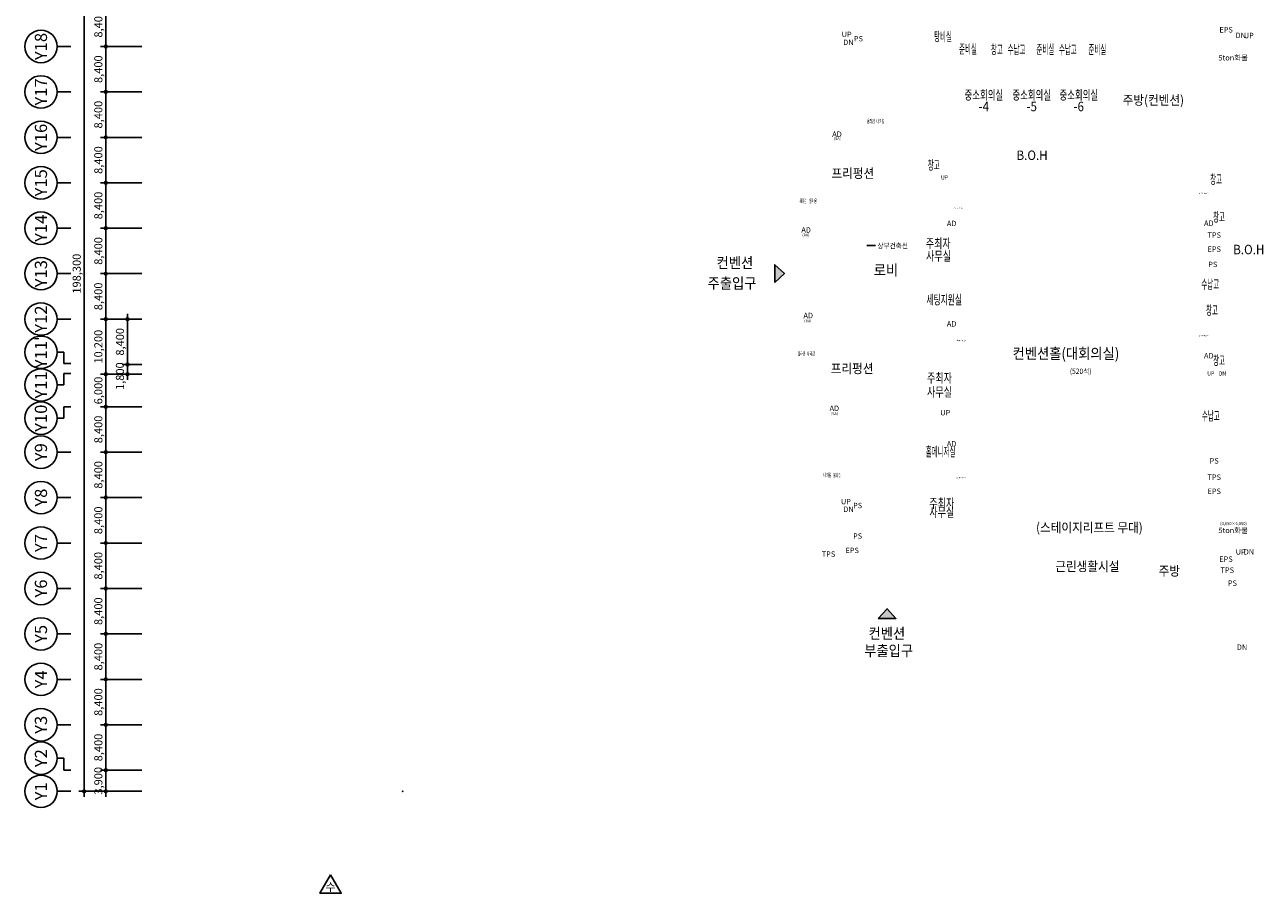
# Model space of a CAD drawing. Units: millimetres. Extents: x 817295 to 2923496, y -12034 to 1247912.
# Drawn here: x 2131306 to 2360362, y 22800 to 183350 of the extents above; entities that cross this region are included whole.
import ezdxf
from ezdxf.enums import TextEntityAlignment as Align

# ---------------------------------------------------------------- set-up
doc = ezdxf.new("R2010")
doc.units = ezdxf.units.MM
doc.header["$LTSCALE"] = 500
doc.layers.get('DEFPOINTS').update_dxf_attribs({"color": 157})
for name, color, linetype in [('AA-AXIS-BUBL', 7, 'Continuous'), ('AA-AXIS-BUBL1', 1, 'Continuous'), ('AA-AXIS-DIMS1', 1, 'Continuous'), ('AA-XXXX-LEAD', 7, 'Continuous'), ('AA-XXXX-SYMB2', 2, 'Continuous'), ('AA-XXXX-TEXT', 3, 'Continuous'), ('AA-XXXX-TEXT-SMALL', 4, 'Continuous'), ('AA-XXXX-수정사항-현장', 11, 'Continuous')]:
    doc.layers.add(name, color=color, linetype=linetype)
doc.layers.add('AA-NO PLOT-TEXT', color=11, linetype='Continuous', plot=False)
doc.styles.add('LH', font='malgun.ttf')
doc.styles.add('x-plan$0$Standard', font='txt')
doc.styles.add('돋움', font='txt', dxfattribs={"width": 0.9})
doc.dimstyles.get("Standard").update_dxf_attribs({"dimtxt": 0.18, "dimasz": 0.18, "dimexe": 0.18, "dimexo": 0.0625, "dimgap": 0.09, "dimtad": 0, "dimtih": 1, "dimtoh": 1, "dimdec": 4, "dimzin": 0, "dimdsep": 46, "dimtxsty": 'Standard', "dimcen": 0.09, "dimadec": 0, "dimazin": 0, "dimtfac": 1, "dimtdec": 4, "dimtofl": 0, "dimtmove": 0, "dimatfit": 3, "dimfxl": 1, "dimtolj": 1, "dimtzin": 0, "dimarcsym": 0})
doc.dimstyles.new('x-plan$0$SAMOO-M30', dxfattribs={"dimscale": 150, "dimtxt": 3, "dimasz": 1, "dimexe": 2, "dimexo": 2, "dimgap": 1, "dimtad": 1, "dimdec": 0, "dimdsep": 46, "dimlunit": 6, "dimtxsty": 'x-plan$0$Standard', "dimblk": 'x-plan$0$DIMDOT', "dimcen": 1, "dimclrd": 1, "dimclre": 1, "dimclrt": 3, "dimadec": 4, "dimazin": 0, "dimtfac": 1, "dimtdec": 0, "dimtix": 1, "dimtmove": 2, "dimatfit": 3, "dimldrblk": 'x-plan$0$_Dot', "dimfxl": 8, "dimtvp": 1, "dimtolj": 1, "dimlwd": -1, "dimlwe": -1, "dimarcsym": 0})

# ---------------------------------------------------------------- blocks, each defined once
blk = doc.blocks.new('x-plan$0$DIMDOT')
blk.add_line((-2, 0), (2, 0))
blk.add_circle((0, 0), 0.5)
blk = doc.blocks.new('*D31')
at = {"layer": 'AA-AXIS-DIMS1', "color": 1, "transparency": 16777216}
for p, q in [((-48245, 198300), (-59911, 198300)), ((-58911, 500), (-58911, 197800)), ((-48245, 0), (-59911, 0))]:
    blk.add_line(p, q, dxfattribs=at)
at = {"layer": 'DEFPOINTS', "color": 0, "transparency": 16777216}
for p in [(-58911, 198300), (-47245, 198300), (-47245, 0)]:
    blk.add_point(p, dxfattribs=at)
at = {"layer": 'AA-AXIS-DIMS1', "color": 1, "transparency": 16777216, "xscale": 500, "yscale": 500, "zscale": 500}
for p, rotation in [((-58911, 198300), 90), ((-58911, 0), 270)]:
    blk.add_blockref('x-plan$0$DIMDOT', p, dxfattribs=dict(at, rotation=rotation))
at = {"layer": 'AA-AXIS-DIMS1', "color": 3, "transparency": 16777216, "insert": (-60307, 95700), "char_height": 1500, "attachment_point": 5, "rotation": 90, "style": 'x-plan$0$Standard'}
blk.add_mtext('\\A1;198,300', dxfattribs=at)
blk = doc.blocks.new('x-plan$0$_Dot')
at = {"color": 0, "linetype": 'ByBlock', "lineweight": -2}
blk.add_line((-0.5, 0), (-1, 0), dxfattribs=at)
at = {"color": 0, "linetype": 'ByBlock', "const_width": 0.5}
blk.add_lwpolyline([(-0.25, 0, 1), (0.25, 0, 1)], format="xyb", close=True, dxfattribs=at)
blk = doc.blocks.new('*D32')
at = {"layer": 'AA-AXIS-DIMS1', "color": 1, "transparency": 16777216}
for p, q in [((-54911, 4400), (-54911, 4900)), ((-48245, 3900), (-55911, 3900)), ((-54911, 0), (-54911, 3900)), ((-48245, 0), (-55911, 0)), ((-54911, -500), (-54911, -1000))]:
    blk.add_line(p, q, dxfattribs=at)
at = {"layer": 'DEFPOINTS', "color": 0, "transparency": 16777216}
for p in [(-54911, 3900), (-47245, 3900), (-47245, 0)]:
    blk.add_point(p, dxfattribs=at)
at = {"layer": 'AA-AXIS-DIMS1', "color": 1, "transparency": 16777216, "xscale": 500, "yscale": 500, "zscale": 500}
for p, rotation in [((-54911, 3900), 270), ((-54911, 0), 90)]:
    blk.add_blockref('x-plan$0$DIMDOT', p, dxfattribs=dict(at, rotation=rotation))
at = {"layer": 'AA-AXIS-DIMS1', "color": 3, "transparency": 16777216, "insert": (-56307, 1950), "char_height": 1500, "attachment_point": 5, "rotation": 90, "style": 'x-plan$0$Standard'}
blk.add_mtext('\\A1;3,900', dxfattribs=at)
blk = doc.blocks.new('*D33')
at = {"layer": 'AA-AXIS-DIMS1', "color": 1, "transparency": 16777216}
for p, q in [((-48245, 20700), (-55911, 20700)), ((-54911, 12800), (-54911, 20200)), ((-48245, 12300), (-55911, 12300))]:
    blk.add_line(p, q, dxfattribs=at)
at = {"layer": 'DEFPOINTS', "color": 0, "transparency": 16777216}
for p in [(-54911, 20700), (-47245, 20700), (-47245, 12300)]:
    blk.add_point(p, dxfattribs=at)
at = {"layer": 'AA-AXIS-DIMS1', "color": 1, "transparency": 16777216, "xscale": 500, "yscale": 500, "zscale": 500}
for p, rotation in [((-54911, 20700), 90), ((-54911, 12300), 270)]:
    blk.add_blockref('x-plan$0$DIMDOT', p, dxfattribs=dict(at, rotation=rotation))
at = {"layer": 'AA-AXIS-DIMS1', "color": 3, "transparency": 16777216, "insert": (-56307, 16500), "char_height": 1500, "attachment_point": 5, "rotation": 90, "style": 'x-plan$0$Standard'}
blk.add_mtext('\\A1;8,400', dxfattribs=at)
blk = doc.blocks.new('*D34')
at = {"layer": 'AA-AXIS-DIMS1', "color": 1, "transparency": 16777216}
for p, q in [((-48245, 29100), (-55911, 29100)), ((-54911, 21200), (-54911, 28600)), ((-48245, 20700), (-55911, 20700))]:
    blk.add_line(p, q, dxfattribs=at)
at = {"layer": 'DEFPOINTS', "color": 0, "transparency": 16777216}
for p in [(-54911, 29100), (-47245, 29100), (-47245, 20700)]:
    blk.add_point(p, dxfattribs=at)
at = {"layer": 'AA-AXIS-DIMS1', "color": 1, "transparency": 16777216, "xscale": 500, "yscale": 500, "zscale": 500}
for p, rotation in [((-54911, 29100), 90), ((-54911, 20700), 270)]:
    blk.add_blockref('x-plan$0$DIMDOT', p, dxfattribs=dict(at, rotation=rotation))
at = {"layer": 'AA-AXIS-DIMS1', "color": 3, "transparency": 16777216, "insert": (-56307, 24900), "char_height": 1500, "attachment_point": 5, "rotation": 90, "style": 'x-plan$0$Standard'}
blk.add_mtext('\\A1;8,400', dxfattribs=at)
blk = doc.blocks.new('*D35')
at = {"layer": 'AA-AXIS-DIMS1', "color": 1, "transparency": 16777216}
for p, q in [((-48245, 37500), (-55911, 37500)), ((-54911, 29600), (-54911, 37000)), ((-48245, 29100), (-55911, 29100))]:
    blk.add_line(p, q, dxfattribs=at)
at = {"layer": 'DEFPOINTS', "color": 0, "transparency": 16777216}
for p in [(-54911, 37500), (-47245, 37500), (-47245, 29100)]:
    blk.add_point(p, dxfattribs=at)
at = {"layer": 'AA-AXIS-DIMS1', "color": 1, "transparency": 16777216, "xscale": 500, "yscale": 500, "zscale": 500}
for p, rotation in [((-54911, 37500), 90), ((-54911, 29100), 270)]:
    blk.add_blockref('x-plan$0$DIMDOT', p, dxfattribs=dict(at, rotation=rotation))
at = {"layer": 'AA-AXIS-DIMS1', "color": 3, "transparency": 16777216, "insert": (-56307, 33300), "char_height": 1500, "attachment_point": 5, "rotation": 90, "style": 'x-plan$0$Standard'}
blk.add_mtext('\\A1;8,400', dxfattribs=at)
blk = doc.blocks.new('*D36')
at = {"layer": 'AA-AXIS-DIMS1', "color": 1, "transparency": 16777216}
for p, q in [((-48245, 45900), (-55911, 45900)), ((-54911, 38000), (-54911, 45400)), ((-48245, 37500), (-55911, 37500))]:
    blk.add_line(p, q, dxfattribs=at)
at = {"layer": 'DEFPOINTS', "color": 0, "transparency": 16777216}
for p in [(-54911, 45900), (-47245, 45900), (-47245, 37500)]:
    blk.add_point(p, dxfattribs=at)
at = {"layer": 'AA-AXIS-DIMS1', "color": 1, "transparency": 16777216, "xscale": 500, "yscale": 500, "zscale": 500}
for p, rotation in [((-54911, 45900), 90), ((-54911, 37500), 270)]:
    blk.add_blockref('x-plan$0$DIMDOT', p, dxfattribs=dict(at, rotation=rotation))
at = {"layer": 'AA-AXIS-DIMS1', "color": 3, "transparency": 16777216, "insert": (-56307, 41700), "char_height": 1500, "attachment_point": 5, "rotation": 90, "style": 'x-plan$0$Standard'}
blk.add_mtext('\\A1;8,400', dxfattribs=at)
blk = doc.blocks.new('*D37')
at = {"layer": 'AA-AXIS-DIMS1', "color": 1, "transparency": 16777216}
for p, q in [((-48245, 54300), (-55911, 54300)), ((-54911, 46400), (-54911, 53800)), ((-48245, 45900), (-55911, 45900))]:
    blk.add_line(p, q, dxfattribs=at)
at = {"layer": 'DEFPOINTS', "color": 0, "transparency": 16777216}
for p in [(-54911, 54300), (-47245, 54300), (-47245, 45900)]:
    blk.add_point(p, dxfattribs=at)
at = {"layer": 'AA-AXIS-DIMS1', "color": 1, "transparency": 16777216, "xscale": 500, "yscale": 500, "zscale": 500}
for p, rotation in [((-54911, 54300), 90), ((-54911, 45900), 270)]:
    blk.add_blockref('x-plan$0$DIMDOT', p, dxfattribs=dict(at, rotation=rotation))
at = {"layer": 'AA-AXIS-DIMS1', "color": 3, "transparency": 16777216, "insert": (-56307, 50100), "char_height": 1500, "attachment_point": 5, "rotation": 90, "style": 'x-plan$0$Standard'}
blk.add_mtext('\\A1;8,400', dxfattribs=at)
blk = doc.blocks.new('*D38')
at = {"layer": 'AA-AXIS-DIMS1', "color": 1, "transparency": 16777216}
for p, q in [((-48245, 62700), (-55911, 62700)), ((-54911, 54800), (-54911, 62200)), ((-48245, 54300), (-55911, 54300))]:
    blk.add_line(p, q, dxfattribs=at)
at = {"layer": 'DEFPOINTS', "color": 0, "transparency": 16777216}
for p in [(-54911, 62700), (-47245, 62700), (-47245, 54300)]:
    blk.add_point(p, dxfattribs=at)
at = {"layer": 'AA-AXIS-DIMS1', "color": 1, "transparency": 16777216, "xscale": 500, "yscale": 500, "zscale": 500}
for p, rotation in [((-54911, 62700), 90), ((-54911, 54300), 270)]:
    blk.add_blockref('x-plan$0$DIMDOT', p, dxfattribs=dict(at, rotation=rotation))
at = {"layer": 'AA-AXIS-DIMS1', "color": 3, "transparency": 16777216, "insert": (-56307, 58500), "char_height": 1500, "attachment_point": 5, "rotation": 90, "style": 'x-plan$0$Standard'}
blk.add_mtext('\\A1;8,400', dxfattribs=at)
blk = doc.blocks.new('*U24')
at = {"layer": 'AA-AXIS-BUBL1', "color": 1}
for q in [(0, 0), (0, 2.5)]:
    blk.add_line((0, 5), q, dxfattribs=at)
blk.add_circle((0, 11), 6, dxfattribs=at)
at = {"layer": 'AA-AXIS-BUBL1', "color": 3, "style": 'x-plan$0$Standard'}
blk.add_attdef('NO', text='', height=4.5, dxfattribs=at).set_placement((-0.01, 11.02), align=Align.MIDDLE_CENTER)
blk = doc.blocks.new('*D39')
at = {"layer": 'AA-AXIS-DIMS1', "color": 1, "transparency": 16777216}
for p, q in [((-48245, 95700), (-55911, 95700)), ((-54911, 87800), (-54911, 95200)), ((-48245, 87300), (-55911, 87300))]:
    blk.add_line(p, q, dxfattribs=at)
at = {"layer": 'DEFPOINTS', "color": 0, "transparency": 16777216}
for p in [(-54911, 95700), (-47245, 95700), (-47245, 87300)]:
    blk.add_point(p, dxfattribs=at)
at = {"layer": 'AA-AXIS-DIMS1', "color": 1, "transparency": 16777216, "xscale": 500, "yscale": 500, "zscale": 500}
for p, rotation in [((-54911, 95700), 90), ((-54911, 87300), 270)]:
    blk.add_blockref('x-plan$0$DIMDOT', p, dxfattribs=dict(at, rotation=rotation))
at = {"layer": 'AA-AXIS-DIMS1', "color": 3, "transparency": 16777216, "insert": (-56307, 91500), "char_height": 1500, "attachment_point": 5, "rotation": 90, "style": 'x-plan$0$Standard'}
blk.add_mtext('\\A1;8,400', dxfattribs=at)
blk = doc.blocks.new('*D40')
at = {"layer": 'AA-AXIS-DIMS1', "color": 1, "transparency": 16777216}
for p, q in [((-48245, 104100), (-55911, 104100)), ((-54911, 96200), (-54911, 103600)), ((-48245, 95700), (-55911, 95700))]:
    blk.add_line(p, q, dxfattribs=at)
at = {"layer": 'DEFPOINTS', "color": 0, "transparency": 16777216}
for p in [(-54911, 104100), (-47245, 104100), (-47245, 95700)]:
    blk.add_point(p, dxfattribs=at)
at = {"layer": 'AA-AXIS-DIMS1', "color": 1, "transparency": 16777216, "xscale": 500, "yscale": 500, "zscale": 500}
for p, rotation in [((-54911, 104100), 90), ((-54911, 95700), 270)]:
    blk.add_blockref('x-plan$0$DIMDOT', p, dxfattribs=dict(at, rotation=rotation))
at = {"layer": 'AA-AXIS-DIMS1', "color": 3, "transparency": 16777216, "insert": (-56307, 99900), "char_height": 1500, "attachment_point": 5, "rotation": 90, "style": 'x-plan$0$Standard'}
blk.add_mtext('\\A1;8,400', dxfattribs=at)
blk = doc.blocks.new('*D41')
at = {"layer": 'AA-AXIS-DIMS1', "color": 1, "transparency": 16777216}
for p, q in [((-48245, 112500), (-55911, 112500)), ((-54911, 104600), (-54911, 112000)), ((-48245, 104100), (-55911, 104100))]:
    blk.add_line(p, q, dxfattribs=at)
at = {"layer": 'DEFPOINTS', "color": 0, "transparency": 16777216}
for p in [(-54911, 112500), (-47245, 112500), (-47245, 104100)]:
    blk.add_point(p, dxfattribs=at)
at = {"layer": 'AA-AXIS-DIMS1', "color": 1, "transparency": 16777216, "xscale": 500, "yscale": 500, "zscale": 500}
for p, rotation in [((-54911, 112500), 90), ((-54911, 104100), 270)]:
    blk.add_blockref('x-plan$0$DIMDOT', p, dxfattribs=dict(at, rotation=rotation))
at = {"layer": 'AA-AXIS-DIMS1', "color": 3, "transparency": 16777216, "insert": (-56307, 108300), "char_height": 1500, "attachment_point": 5, "rotation": 90, "style": 'x-plan$0$Standard'}
blk.add_mtext('\\A1;8,400', dxfattribs=at)
blk = doc.blocks.new('*D42')
at = {"layer": 'AA-AXIS-DIMS1', "color": 1, "transparency": 16777216}
for p, q in [((-48245, 120900), (-55911, 120900)), ((-54911, 113000), (-54911, 120400)), ((-48245, 112500), (-55911, 112500))]:
    blk.add_line(p, q, dxfattribs=at)
at = {"layer": 'DEFPOINTS', "color": 0, "transparency": 16777216}
for p in [(-54911, 120900), (-47245, 120900), (-47245, 112500)]:
    blk.add_point(p, dxfattribs=at)
at = {"layer": 'AA-AXIS-DIMS1', "color": 1, "transparency": 16777216, "xscale": 500, "yscale": 500, "zscale": 500}
for p, rotation in [((-54911, 120900), 90), ((-54911, 112500), 270)]:
    blk.add_blockref('x-plan$0$DIMDOT', p, dxfattribs=dict(at, rotation=rotation))
at = {"layer": 'AA-AXIS-DIMS1', "color": 3, "transparency": 16777216, "insert": (-56307, 116700), "char_height": 1500, "attachment_point": 5, "rotation": 90, "style": 'x-plan$0$Standard'}
blk.add_mtext('\\A1;8,400', dxfattribs=at)
blk = doc.blocks.new('*D43')
at = {"layer": 'AA-AXIS-DIMS1', "color": 1, "transparency": 16777216}
for p, q in [((-48245, 129300), (-55911, 129300)), ((-54911, 121400), (-54911, 128800)), ((-48245, 120900), (-55911, 120900))]:
    blk.add_line(p, q, dxfattribs=at)
at = {"layer": 'DEFPOINTS', "color": 0, "transparency": 16777216}
for p in [(-54911, 129300), (-47245, 129300), (-47245, 120900)]:
    blk.add_point(p, dxfattribs=at)
at = {"layer": 'AA-AXIS-DIMS1', "color": 1, "transparency": 16777216, "xscale": 500, "yscale": 500, "zscale": 500}
for p, rotation in [((-54911, 129300), 90), ((-54911, 120900), 270)]:
    blk.add_blockref('x-plan$0$DIMDOT', p, dxfattribs=dict(at, rotation=rotation))
at = {"layer": 'AA-AXIS-DIMS1', "color": 3, "transparency": 16777216, "insert": (-56307, 125100), "char_height": 1500, "attachment_point": 5, "rotation": 90, "style": 'x-plan$0$Standard'}
blk.add_mtext('\\A1;8,400', dxfattribs=at)
blk = doc.blocks.new('*D44')
at = {"layer": 'AA-AXIS-DIMS1', "color": 1, "transparency": 16777216}
for p, q in [((-48245, 137700), (-55911, 137700)), ((-54911, 129800), (-54911, 137200)), ((-48245, 129300), (-55911, 129300))]:
    blk.add_line(p, q, dxfattribs=at)
at = {"layer": 'DEFPOINTS', "color": 0, "transparency": 16777216}
for p in [(-54911, 137700), (-47245, 137700), (-47245, 129300)]:
    blk.add_point(p, dxfattribs=at)
at = {"layer": 'AA-AXIS-DIMS1', "color": 1, "transparency": 16777216, "xscale": 500, "yscale": 500, "zscale": 500}
for p, rotation in [((-54911, 137700), 90), ((-54911, 129300), 270)]:
    blk.add_blockref('x-plan$0$DIMDOT', p, dxfattribs=dict(at, rotation=rotation))
at = {"layer": 'AA-AXIS-DIMS1', "color": 3, "transparency": 16777216, "insert": (-56307, 133500), "char_height": 1500, "attachment_point": 5, "rotation": 90, "style": 'x-plan$0$Standard'}
blk.add_mtext('\\A1;8,400', dxfattribs=at)
blk = doc.blocks.new('*D60')
at = {"layer": 'AA-AXIS-DIMS1', "color": 1, "transparency": 16777216}
for p, q in [((-48245, 146100), (-55911, 146100)), ((-54911, 138200), (-54911, 145600)), ((-48245, 137700), (-55911, 137700))]:
    blk.add_line(p, q, dxfattribs=at)
at = {"layer": 'DEFPOINTS', "color": 0, "transparency": 16777216}
for p in [(-54911, 146100), (-47245, 146100), (-47245, 137700)]:
    blk.add_point(p, dxfattribs=at)
at = {"layer": 'AA-AXIS-DIMS1', "color": 1, "transparency": 16777216, "xscale": 500, "yscale": 500, "zscale": 500}
for p, rotation in [((-54911, 146100), 90), ((-54911, 137700), 270)]:
    blk.add_blockref('x-plan$0$DIMDOT', p, dxfattribs=dict(at, rotation=rotation))
at = {"layer": 'AA-AXIS-DIMS1', "color": 3, "transparency": 16777216, "insert": (-56307, 141900), "char_height": 1500, "attachment_point": 5, "rotation": 90, "style": 'x-plan$0$Standard'}
blk.add_mtext('\\A1;8,400', dxfattribs=at)
blk = doc.blocks.new('*D66')
at = {"layer": 'AA-AXIS-DIMS1', "color": 1, "transparency": 16777216}
for p, q in [((-48245, 12300), (-55911, 12300)), ((-54911, 4400), (-54911, 11800)), ((-48245, 3900), (-55911, 3900))]:
    blk.add_line(p, q, dxfattribs=at)
at = {"layer": 'DEFPOINTS', "color": 0, "transparency": 16777216}
for p in [(-54911, 12300), (-47245, 12300), (-47245, 3900)]:
    blk.add_point(p, dxfattribs=at)
at = {"layer": 'AA-AXIS-DIMS1', "color": 1, "transparency": 16777216, "xscale": 500, "yscale": 500, "zscale": 500}
for p, rotation in [((-54911, 12300), 90), ((-54911, 3900), 270)]:
    blk.add_blockref('x-plan$0$DIMDOT', p, dxfattribs=dict(at, rotation=rotation))
at = {"layer": 'AA-AXIS-DIMS1', "color": 3, "transparency": 16777216, "insert": (-56307, 8100), "char_height": 1500, "attachment_point": 5, "rotation": 90, "style": 'x-plan$0$Standard'}
blk.add_mtext('\\A1;8,400', dxfattribs=at)
blk = doc.blocks.new('*U17')
at = {"layer": 'AA-AXIS-BUBL1', "color": 1}
for p, q in [((0, 5), (0, 2.5)), ((-4.47, 2.5), (-4.47, 0)), ((-4.47, 2.5), (0, 2.5))]:
    blk.add_line(p, q, dxfattribs=at)
blk.add_circle((0, 11), 6, dxfattribs=at)
at = {"layer": 'AA-AXIS-BUBL1', "color": 3, "style": 'x-plan$0$Standard'}
blk.add_attdef('NO', text='', height=4.5, dxfattribs=at).set_placement((-0.01, 11.02), align=Align.MIDDLE_CENTER)
blk = doc.blocks.new('*D71')
at = {"layer": 'AA-AXIS-DIMS1', "color": 1, "transparency": 16777216}
for p, q in [((-48245, 71100), (-55911, 71100)), ((-54911, 63200), (-54911, 70600)), ((-48245, 62700), (-55911, 62700))]:
    blk.add_line(p, q, dxfattribs=at)
at = {"layer": 'DEFPOINTS', "color": 0, "transparency": 16777216}
for p in [(-54911, 71100), (-47245, 71100), (-47245, 62700)]:
    blk.add_point(p, dxfattribs=at)
at = {"layer": 'AA-AXIS-DIMS1', "color": 1, "transparency": 16777216, "xscale": 500, "yscale": 500, "zscale": 500}
for p, rotation in [((-54911, 71100), 90), ((-54911, 62700), 270)]:
    blk.add_blockref('x-plan$0$DIMDOT', p, dxfattribs=dict(at, rotation=rotation))
at = {"layer": 'AA-AXIS-DIMS1', "color": 3, "transparency": 16777216, "insert": (-56307, 66900), "char_height": 1500, "attachment_point": 5, "rotation": 90, "style": 'x-plan$0$Standard'}
blk.add_mtext('\\A1;8,400', dxfattribs=at)
blk = doc.blocks.new('*D72')
at = {"layer": 'AA-AXIS-DIMS1', "color": 1, "transparency": 16777216}
for p, q in [((-54911, 77600), (-54911, 78100)), ((-48245, 77100), (-55911, 77100)), ((-54911, 71100), (-54911, 77100)), ((-48245, 71100), (-55911, 71100)), ((-54911, 70600), (-54911, 70100))]:
    blk.add_line(p, q, dxfattribs=at)
at = {"layer": 'DEFPOINTS', "color": 0, "transparency": 16777216}
for p in [(-54911, 77100), (-47245, 77100), (-47245, 71100)]:
    blk.add_point(p, dxfattribs=at)
at = {"layer": 'AA-AXIS-DIMS1', "color": 1, "transparency": 16777216, "xscale": 500, "yscale": 500, "zscale": 500}
for p, rotation in [((-54911, 77100), 270), ((-54911, 71100), 90)]:
    blk.add_blockref('x-plan$0$DIMDOT', p, dxfattribs=dict(at, rotation=rotation))
at = {"layer": 'AA-AXIS-DIMS1', "color": 3, "transparency": 16777216, "insert": (-56307, 74100), "char_height": 1500, "attachment_point": 5, "rotation": 90, "style": 'x-plan$0$Standard'}
blk.add_mtext('\\A1;6,000', dxfattribs=at)
blk = doc.blocks.new('*D73')
at = {"layer": 'AA-AXIS-DIMS1', "color": 1, "transparency": 16777216}
for p, q in [((-48245, 87300), (-55911, 87300)), ((-54911, 77600), (-54911, 86800)), ((-48245, 77100), (-55911, 77100))]:
    blk.add_line(p, q, dxfattribs=at)
at = {"layer": 'DEFPOINTS', "color": 0, "transparency": 16777216}
for p in [(-54911, 87300), (-47245, 87300), (-47245, 77100)]:
    blk.add_point(p, dxfattribs=at)
at = {"layer": 'AA-AXIS-DIMS1', "color": 1, "transparency": 16777216, "xscale": 500, "yscale": 500, "zscale": 500}
for p, rotation in [((-54911, 87300), 90), ((-54911, 77100), 270)]:
    blk.add_blockref('x-plan$0$DIMDOT', p, dxfattribs=dict(at, rotation=rotation))
at = {"layer": 'AA-AXIS-DIMS1', "color": 3, "transparency": 16777216, "insert": (-56307, 82200), "char_height": 1500, "attachment_point": 5, "rotation": 90, "style": 'x-plan$0$Standard'}
blk.add_mtext('\\A1;10,200', dxfattribs=at)
blk = doc.blocks.new('*U69')
at = {"layer": 'AA-AXIS-BUBL1', "color": 1}
for p, q in [((0, 5), (0, 2.5)), ((-4.19, 2.5), (-4.19, 0)), ((-4.19, 2.5), (0, 2.5))]:
    blk.add_line(p, q, dxfattribs=at)
blk.add_circle((0, 11), 6, dxfattribs=at)
at = {"layer": 'AA-AXIS-BUBL1', "color": 3, "style": 'x-plan$0$Standard'}
blk.add_attdef('NO', text='', height=4.5, dxfattribs=at).set_placement((-0.01, 11.02), align=Align.MIDDLE_CENTER)
blk = doc.blocks.new('*U70')
at = {"layer": 'AA-AXIS-BUBL1', "color": 1}
for p, q in [((0, 5), (0, 2.5)), ((4.19, 2.5), (0, 2.5)), ((4.19, 2.5), (4.19, 0))]:
    blk.add_line(p, q, dxfattribs=at)
blk.add_circle((0, 11), 6, dxfattribs=at)
at = {"layer": 'AA-AXIS-BUBL1', "color": 3, "style": 'x-plan$0$Standard'}
blk.add_attdef('NO', text='', height=4.5, dxfattribs=at).set_placement((-0.01, 11.02), align=Align.MIDDLE_CENTER)
blk = doc.blocks.new('*D74')
at = {"layer": 'AA-AXIS-DIMS1', "color": 1, "transparency": 16777216}
for p, q in [((-48245, 78900), (-51911, 78900)), ((-50911, 79400), (-50911, 79900)), ((-50911, 77100), (-50911, 78900)), ((-48245, 77100), (-51911, 77100)), ((-50911, 76600), (-50911, 76100))]:
    blk.add_line(p, q, dxfattribs=at)
at = {"layer": 'DEFPOINTS', "color": 0, "transparency": 16777216}
for p in [(-50911, 78900), (-47245, 78900), (-47245, 77100)]:
    blk.add_point(p, dxfattribs=at)
at = {"layer": 'AA-AXIS-DIMS1', "color": 1, "transparency": 16777216, "xscale": 500, "yscale": 500, "zscale": 500}
for p, rotation in [((-50911, 78900), 270), ((-50911, 77100), 90)]:
    blk.add_blockref('x-plan$0$DIMDOT', p, dxfattribs=dict(at, rotation=rotation))
at = {"layer": 'AA-AXIS-DIMS1', "color": 3, "transparency": 16777216, "insert": (-52307, 76756), "char_height": 1500, "attachment_point": 5, "rotation": 90, "style": 'x-plan$0$Standard'}
blk.add_mtext('\\A1;1,800', dxfattribs=at)
blk = doc.blocks.new('*D75')
at = {"layer": 'AA-AXIS-DIMS1', "color": 1, "transparency": 16777216}
for p, q in [((-48245, 87300), (-51911, 87300)), ((-50911, 79400), (-50911, 86800)), ((-48245, 78900), (-51911, 78900))]:
    blk.add_line(p, q, dxfattribs=at)
at = {"layer": 'DEFPOINTS', "color": 0, "transparency": 16777216}
for p in [(-50911, 87300), (-47245, 87300), (-47245, 78900)]:
    blk.add_point(p, dxfattribs=at)
at = {"layer": 'AA-AXIS-DIMS1', "color": 1, "transparency": 16777216, "xscale": 500, "yscale": 500, "zscale": 500}
for p, rotation in [((-50911, 87300), 90), ((-50911, 78900), 270)]:
    blk.add_blockref('x-plan$0$DIMDOT', p, dxfattribs=dict(at, rotation=rotation))
at = {"layer": 'AA-AXIS-DIMS1', "color": 3, "transparency": 16777216, "insert": (-52307, 83100), "char_height": 1500, "attachment_point": 5, "rotation": 90, "style": 'x-plan$0$Standard'}
blk.add_mtext('\\A1;8,400', dxfattribs=at)
blk = doc.blocks.new('수원시 요청사항')
at = {"layer": 'AA-XXXX-수정사항-현장', "ltscale": 10}
blk.add_lwpolyline([(0, 0), (-1978, -3427), (1978, -3427)], close=True, dxfattribs=at)
at = {"layer": 'AA-XXXX-수정사항-현장', "ltscale": 10, "style": '돋움'}
blk.add_text('수', height=1500, dxfattribs=at).set_placement((0, -2284), align=Align.MIDDLE_CENTER)
blk = doc.blocks.new('BUB')
at = {"layer": 'AA-AXIS-BUBL', "color": 1}
blk.add_point((0, 0), dxfattribs=at)
at = {"layer": 'AA-AXIS-BUBL', "color": 1, "xscale": 500, "yscale": 500, "zscale": 500, "rotation": 90}
for name, p, values in [('*U24', (-61411.4, 137700), {'NO': 'Y18'}), ('*U24', (-61411.4, 129300), {'NO': 'Y17'}), ('*U24', (-61411.4, 120900), {'NO': 'Y16'}), ('*U24', (-61411.4, 112500), {'NO': 'Y15'}), ('*U24', (-61411.4, 104100), {'NO': 'Y14'}), ('*U24', (-61411.4, 95700), {'NO': 'Y13'}), ('*U24', (-61411.4, 87300), {'NO': 'Y12'}), ('*U69', (-61411.4, 81173.5), {'NO': "Y11'"}), ('*U70', (-61411.4, 75120.1), {'NO': 'Y11'}), ('*U70', (-61411.4, 68979.6), {'NO': 'Y10'}), ('*U24', (-61411.4, 62700), {'NO': 'Y9'}), ('*U24', (-61411.4, 54300), {'NO': 'Y8'}), ('*U24', (-61411.4, 45900), {'NO': 'Y7'}), ('*U24', (-61411.4, 37500), {'NO': 'Y6'}), ('*U24', (-61411.4, 29100), {'NO': 'Y5'}), ('*U24', (-61411.4, 20700), {'NO': 'Y4'}), ('*U24', (-61411.4, 12300), {'NO': 'Y3'}), ('*U17', (-61411.4, 6135.1), {'NO': 'Y2'}), ('*U24', (-61411.4, 0), {'NO': 'Y1'})]:
    blk.add_blockref(name, p, dxfattribs=at).add_auto_attribs(values)
at = {"layer": 'AA-AXIS-DIMS1'}
for base, p1, p2, picture, middle in [((-58911.4, 198300), (-47244.7, 0), (-47244.7, 198300), '*D31', (-60306.9, 95700)), ((-50911.4, 78900), (-47244.7, 77100), (-47244.7, 78900), '*D74', (-52306.9, 76756))]:
    dim = blk.add_linear_dim(base=base, p1=p1, p2=p2, angle=90, dimstyle='x-plan$0$SAMOO-M30', override={"dimscale": 500}, dxfattribs=at)
    dim.commit()
    dim.dimension.update_dxf_attribs({"geometry": picture, "text_midpoint": middle, "dimtype": 129})
for p1, p2, distance, picture, middle in [((-47244.7, 137700), (-47244.7, 146100), 7666.7, '*D60', (-56306.9, 141900)), ((-47244.7, 129300), (-47244.7, 137700), 7666.7, '*D44', (-56306.9, 133500)), ((-47244.7, 120900), (-47244.7, 129300), 7666.7, '*D43', (-56306.9, 125100)), ((-47244.7, 112500), (-47244.7, 120900), 7666.7, '*D42', (-56306.9, 116700)), ((-47244.7, 104100), (-47244.7, 112500), 7666.7, '*D41', (-56306.9, 108300)), ((-47244.7, 95700), (-47244.7, 104100), 7666.7, '*D40', (-56306.9, 99900)), ((-47244.7, 87300), (-47244.7, 95700), 7666.7, '*D39', (-56306.9, 91500)), ((-47244.7, 77100), (-47244.7, 87300), 7666.7, '*D73', (-56306.9, 82200)), ((-47244.7, 78900), (-47244.7, 87300), 3666.7, '*D75', (-52306.9, 83100)), ((-47244.7, 71100), (-47244.7, 77100), 7666.7, '*D72', (-56306.9, 74100)), ((-47244.7, 62700), (-47244.7, 71100), 7666.7, '*D71', (-56306.9, 66900)), ((-47244.7, 54300), (-47244.7, 62700), 7666.7, '*D38', (-56306.9, 58500)), ((-47244.7, 45900), (-47244.7, 54300), 7666.7, '*D37', (-56306.9, 50100)), ((-47244.7, 37500), (-47244.7, 45900), 7666.7, '*D36', (-56306.9, 41700)), ((-47244.7, 29100), (-47244.7, 37500), 7666.7, '*D35', (-56306.9, 33300)), ((-47244.7, 20700), (-47244.7, 29100), 7666.7, '*D34', (-56306.9, 24900)), ((-47244.7, 12300), (-47244.7, 20700), 7666.7, '*D33', (-56306.9, 16500)), ((-47244.7, 3900), (-47244.7, 12300), 7666.7, '*D66', (-56306.9, 8100)), ((-47244.7, 0), (-47244.7, 3900), 7666.7, '*D32', (-56306.9, 1950))]:
    dim = blk.add_aligned_dim(p1=p1, p2=p2, distance=distance, dimstyle='x-plan$0$SAMOO-M30', override={"dimscale": 500}, dxfattribs=at)
    dim.commit()
    dim.dimension.update_dxf_attribs({"geometry": picture, "text_midpoint": middle})

msp = doc.modelspace()

# ---------------------------------------------------------------- hatches: boundary and pattern name
at = {"layer": 'AA-XXXX-SYMB2'}
h = msp.add_hatch(color=256, dxfattribs=at)
h.dxf.hatch_style = 1
h.paths.add_polyline_path([(2270017.1, 135701.6), (2271792.8, 137339.4), (2270017.1, 138977.2)])
h = msp.add_hatch(color=256, dxfattribs=at)
h.dxf.hatch_style = 1
h.paths.add_polyline_path([(2289152.7, 73612.4), (2290790.5, 75388.1), (2292428.3, 73612.4)])

# ---------------------------------------------------------------- linework, layer by layer
for points in [[(2270017.1, 135701.6), (2271792.8, 137339.4), (2270017.1, 138977.2)], [(2289152.7, 73612.4), (2290790.5, 75388.1), (2292428.3, 73612.4)]]:
    msp.add_lwpolyline(points, close=True, dxfattribs=at)

# ---------------------------------------------------------------- block references
msp.add_blockref('BUB', (2201217.1, 41639.4))
at = {"layer": 'AA-XXXX-수정사항-현장'}
msp.add_blockref('수원시 요청사항', (2187872.2, 26226.7), dxfattribs=at)

# ---------------------------------------------------------------- texts
at = {"layer": 'AA-NO PLOT-TEXT', "style": 'LH', "width": 0.8}
for p in [(2350324.5, 152170.9), (2304849.5, 149447.2), (2350324.5, 125870.9), (2305424.5, 124970.9), (2305424.5, 99628.3)]:
    msp.add_text('3㎡ 급배기덕트 설치', height=200, dxfattribs=at).set_placement(p, align=Align.MIDDLE_RIGHT)
at = {"layer": 'AA-XXXX-TEXT', "ltscale": 50, "style": '돋움'}
for s, height, width, p in [('탕비실', 1750, 0.5, (2301131.1, 181185.5)), ('준비실', 1750, 0.5, (2305753, 178872.3)), ('창고', 1750, 0.5, (2311104.1, 178785.4)), ('수납고', 1750, 0.5, (2314729.2, 178785.4)), ('준비실', 1750, 0.5, (2320053.4, 178821.8)), ('수납고', 1750, 0.5, (2324224.5, 178785.4)), ('준비실', 1750, 0.5, (2329679.4, 178785.4)), ('중소회의실', 1750, 0.65, (2308683.5, 170384.8)), ('중소회의실', 1750, 0.65, (2317542.4, 170384.8)), ('중소회의실', 1750, 0.65, (2326243.2, 170384.8)), ('주방(컨벤션)', 1750, 0.9, (2340037.8, 169428.5)), ('-4', 1750, 0.9, (2308683.5, 168242.5)), ('-5', 1750, 0.9, (2317542.4, 168242.5)), ('-6', 1750, 0.9, (2326243.2, 168242.5)), ('창고', 1750, 0.5, (2299424.4, 157423.8)), ('B.O.H', 1750, 0.9, (2317613.8, 159231.2)), ('프리펑션', 1750, 0.9, (2284448.3, 155889.9)), ('창고', 1750, 0.5, (2351649.9, 154794.5)), ('UP', 800, 0.9, (2301420.5, 155117.6)), ('창고', 1750, 0.5, (2352183.8, 147816.7)), ('주최자', 1750, 0.7, (2300259.2, 142928.9)), ('B.O.H', 1750, 0.9, (2357694.4, 141802.2)), ('컨벤션', 2000, 0.9, (2262641.7, 139357.8)), ('사무실', 1750, 0.7, (2300309.3, 140603)), ('로비', 2000, 0.9, (2290593, 138018.8)), ('주출입구', 2000, 0.9, (2262118.1, 135565)), ('수납고', 1750, 0.5, (2350562.3, 135398.5)), ('세팅지원실', 1750, 0.6, (2301353.7, 132526.2)), ('창고', 1750, 0.5, (2350880.1, 130588)), ('컨벤션홀(대회의실)', 2000, 0.9, (2323873.6, 122572.8)), ('창고', 1750, 0.5, (2352196.9, 121321.8)), ('프리펑션', 1750, 0.9, (2284324.2, 119802.4)), ('주최자', 1750, 0.7, (2300487.6, 118082.4)), ('(520석)', 1000, 0.9, (2326602, 119296)), ('UP', 800, 0.9, (2350657.9, 118885.3)), ('DN', 800, 0.9, (2352807.9, 118885.3)), ('사무실', 1750, 0.7, (2300487.6, 115495.7)), ('수납고', 1750, 0.5, (2350662.1, 111048.2)), ('홀메니저실', 1750, 0.5, (2300692.7, 104440.2)), ('사무실', 1750, 0.7, (2300914, 93251.6)), ('주최자', 1750, 0.7, (2300914, 94912.3)), ('(스테이지리프트 무대)', 1750, 0.9, (2328208.7, 90411.2)), ('근린생활시설', 1750, 0.9, (2327839.7, 83215.7)), ('주방', 1750, 0.9, (2343000.4, 82381)), ('컨벤션', 2000, 0.9, (2290751.1, 70816.9)), ('부출입구', 2000, 0.9, (2291083.4, 67629.2))]:
    msp.add_text(s, height=height, dxfattribs=dict(at, width=width)).set_placement(p, align=Align.MIDDLE_CENTER)
at = {"layer": 'AA-XXXX-TEXT', "ltscale": 50, "style": '돋움', "width": 0.9}
msp.add_text('상부건축선', height=1000, dxfattribs=at).set_placement((2289002.6, 142500.6), align=Align.MIDDLE_LEFT)
at = {"layer": 'AA-XXXX-TEXT-SMALL', "style": '돋움'}
for s, height, p in [('UP', 1000, (2283316.9, 181575)), ('PS', 1000, (2285486.7, 180775.4)), ('EPS', 1000, (2353499.3, 182420.8)), ('DN', 1000, (2356199.8, 181393.9)), ('UP', 1000, (2357694.3, 181369.1)), ('DN', 1000, (2283640.2, 180103.2)), ('5ton화물', 1000, (2354799.5, 177254.9)), ('AD', 1000, (2281529.2, 163121.8)), ('(SA)', 500, (2281604.9, 162302.4)), ('AD', 1000, (2302732.4, 146619.6)), ('AD', 1000, (2350295.8, 146669.6)), ('AD', 1000, (2275824.5, 145416.1)), ('(RA)', 500, (2275766.3, 144462.5)), ('TPS', 1000, (2351300.2, 144474)), ('EPS', 1000, (2351300.2, 141873.2)), ('PS', 1000, (2351036.6, 139047.9)), ('AD', 1000, (2276209.3, 129608.1)), ('(RA)', 500, (2276123.9, 128604.8)), ('AD', 1000, (2302732.4, 128060.8)), ('AD', 1000, (2350295.8, 122160.5)), ('AD', 1000, (2281027, 112437.1)), ('(SA)', 500, (2281079, 111443.1)), ('UP', 1000, (2301555.8, 111634.8)), ('AD', 1000, (2302732.4, 105896.9)), ('PS', 1000, (2351300.2, 102729.9)), ('TPS', 1000, (2351300.2, 99713.4)), ('EPS', 1000, (2351300.2, 97112.7)), ('UP', 1000, (2283183.1, 95203.4)), ('DN', 1000, (2283658.7, 93782.6)), ('PS', 1000, (2285343.6, 94476.6)), ('PS', 1000, (2285343.6, 88835.8)), ('5ton화물', 1000, (2354799.5, 89884)), ('TPS', 1000, (2279959.8, 85500.6)), ('EPS', 1000, (2284338.1, 86184.3)), ('EPS', 1000, (2353474.3, 84562.6)), ('UP', 1000, (2356195.1, 85886.7)), ('DN', 1000, (2357712.5, 85911.6)), ('TPS', 1000, (2353718.4, 82524.2)), ('PS', 1000, (2354658.3, 80119.4)), ('DN', 1000, (2356440.8, 68281.7))]:
    msp.add_text(s, height=height, dxfattribs=at).set_placement(p, align=Align.MIDDLE_CENTER)
at = {"layer": 'AA-XXXX-TEXT-SMALL', "style": '돋움', "width": 0.5}
for s, p in [('올라감', (2287795.5, 165522.6)), ('내려옴', (2289524.5, 165526.8)), ('내려감', (2275193.5, 150787.1)), ('올라옴', (2277092.3, 150787.1)), ('올라옴', (2274999.6, 122545.6)), ('내려감', (2276728.1, 122545.6)), ('내려옴', (2279730.5, 100110.1)), ('올라감', (2281541.2, 100054.3))]:
    msp.add_text(s, height=750, dxfattribs=at).set_placement(p, align=Align.MIDDLE_CENTER)
at = {"layer": 'DEFPOINTS', "style": '돋움', "width": 0.9}
msp.add_text('(4,650×6,050)', height=600, dxfattribs=at).set_placement((2354865.8, 91145.4), align=Align.MIDDLE_CENTER)

# ---------------------------------------------------------------- leaders
at = {"layer": 'AA-XXXX-LEAD'}
msp.add_leader([(2287020.7, 142546.6), (2288678.3, 142546.6)], dimstyle='Standard', override={"dimscale": 500, "dimasz": 1, "dimgap": 0.625, "dimfxl": 1.33}, dxfattribs=at)

doc.saveas('drawing.dxf')
